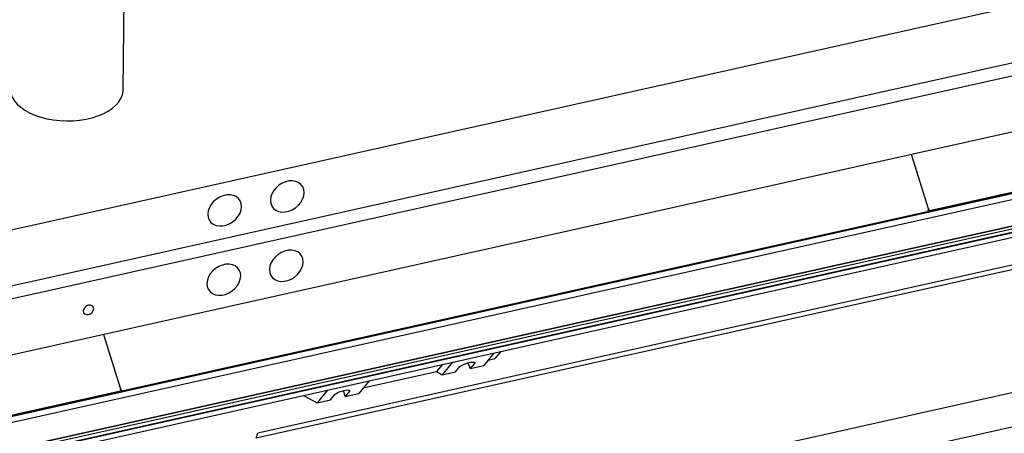
# Model space of a CAD drawing. Units: millimetres. Extents: x 20 to 410, y 10 to 287.
# Drawn here: x 346 to 364, y 137 to 144 of the extents above; entities that cross this region are included whole.
import ezdxf

# ---------------------------------------------------------------- set-up
doc = ezdxf.new("R2010")
doc.units = ezdxf.units.MM

msp = doc.modelspace()

# ---------------------------------------------------------------- linework, layer by layer
at = {"color": 7, "linetype": 'Continuous', "lineweight": 25}
for p, q in [((348.157091, 142.92089), (348.251009, 149.810682)), ((348.157091, 142.92089), (348.251009, 149.810682)), ((369.909516, 145.728636), (332.043818, 137.298848)), ((372.477823, 145.075724), (331.919813, 136.046564)), ((366.904665, 144.066705), (331.968769, 136.289159)), ((366.88792, 142.838299), (327.225842, 134.008595)), ((366.911519, 141.751913), (321.003853, 131.531795)), ((366.936252, 141.650207), (321.028587, 131.430089)), ((362.441579, 140.817163), (362.141479, 141.781631)), ((366.90909, 141.7619), (362.479929, 140.775865)), ((366.906754, 141.771507), (362.490063, 140.788248)), ((322.071153, 131.19877), (367.04316, 141.210589)), ((367.045208, 141.202171), (322.076426, 131.19107)), ((367.0562, 141.156968), (322.103953, 131.149548)), ((322.139016, 131.093414), (367.070951, 141.096312)), ((322.18361, 131.016654), (367.090949, 141.014076)), ((348.151357, 137.58599), (362.40607, 140.759422)), ((348.161492, 137.598374), (362.416205, 140.771805)), ((362.40607, 140.759422), (362.416205, 140.771805)), ((362.42547, 140.771224), (362.435605, 140.783608)), ((362.490063, 140.788248), (362.479929, 140.775865)), ((350.520333, 136.758823), (364.848904, 139.948698)), ((364.736199, 140.00065), (350.54974, 136.842413)), ((267.633853, 116.126954), (374.153067, 139.840618)), ((374.294618, 139.258549), (355.832914, 135.148542)), ((347.812907, 138.591756), (348.113007, 137.627288)), ((354.735983, 138.263572), (354.553017, 138.040008)), ((354.632492, 138.137118), (354.751483, 138.163608)), ((354.854974, 138.290063), (354.751483, 138.163608)), ((353.820953, 138.059866), (353.717462, 137.933411)), ((353.997397, 138.099146), (353.814431, 137.875582)), ((354.054471, 137.92902), (354.13048, 138.021894)), ((354.312976, 137.98657), (354.280624, 138.090545)), ((354.388985, 138.079444), (354.312976, 137.98657)), ((354.312976, 137.98657), (354.553017, 138.040008)), ((352.416733, 137.643838), (353.717462, 137.933411)), ((353.717462, 137.933411), (353.814431, 137.875582)), ((353.814431, 137.875582), (354.054471, 137.92902)), ((352.520224, 137.770293), (352.337258, 137.546729)), ((348.087633, 137.581931), (320.999089, 131.551388)), ((348.077498, 137.569548), (321.001425, 131.541781)), ((348.077498, 137.569548), (348.087633, 137.581931)), ((348.096898, 137.58135), (348.107033, 137.593733)), ((348.161492, 137.598374), (348.151357, 137.58599)), ((351.356624, 137.511248), (351.598672, 137.382302)), ((351.781638, 137.605866), (351.598672, 137.382302)), ((351.838713, 137.435741), (351.914721, 137.528615)), ((352.097218, 137.49329), (352.064865, 137.597266)), ((352.173226, 137.586164), (352.097218, 137.49329)), ((352.097218, 137.49329), (352.337258, 137.546729)), ((351.598672, 137.382302), (351.838713, 137.435741))]:
    msp.add_line(p, q, dxfattribs=at)
at = {"color": 8, "linetype": 'Continuous', "lineweight": 25}
for p, q in [((367.070218, 141.099326), (322.13732, 131.096214)), ((354.388985, 138.079444), (354.382492, 138.10031)), ((352.173226, 137.586164), (352.166734, 137.60703))]:
    msp.add_line(p, q, dxfattribs=at)
at = {"color": 7, "linetype": 'Continuous', "lineweight": 25, "flags": 128}
for points in [[(346.157277, 142.948151), (346.157543, 142.930374), (346.167429, 142.864437), (346.19121, 142.799484), (346.228551, 142.736426), (346.278928, 142.67615), (346.341634, 142.6195), (346.415788, 142.567272), (346.50035, 142.5202)], [(346.50035, 142.5202), (346.594132, 142.478944), (346.695818, 142.444084), (346.803981, 142.416107), (346.917102, 142.395409), (347.033594, 142.382278), (347.15182, 142.3769), (347.270122, 142.379349), (347.386838, 142.389592), (347.50033, 142.407484), (347.609005, 142.432775), (347.711338, 142.465109), (347.805892, 142.504033), (347.891339, 142.548999), (347.96648, 142.599378), (348.030261, 142.654461), (348.081785, 142.713476), (348.12033, 142.775594), (348.145355, 142.839942), (348.156508, 142.905619), (348.157091, 142.92089)], [(351.367907, 141.104351), (351.362133, 141.158807), (351.343538, 141.207973), (351.312934, 141.2497), (351.27166, 141.282164), (351.221518, 141.303947), (351.164702, 141.314095), (351.103693, 141.312167), (351.041158, 141.298245), (350.979831, 141.272939), (350.922391, 141.237354), (350.871349, 141.193046), (350.828936, 141.141951), (350.797005, 141.086302), (350.776951, 141.028532), (350.769653, 140.971165), (350.775427, 140.916708), (350.794023, 140.867542), (350.824626, 140.825815), (350.865901, 140.793351), (350.916042, 140.771569), (350.972858, 140.76142), (351.033867, 140.763349), (351.096402, 140.777271), (351.157729, 140.802577), (351.215169, 140.838162), (351.266211, 140.88247), (351.308624, 140.933565), (351.340556, 140.989213), (351.360609, 141.046983), (351.367907, 141.104351)], [(350.260028, 140.857711), (350.254254, 140.912167), (350.235658, 140.961334), (350.205055, 141.003061), (350.16378, 141.035525), (350.113639, 141.057307), (350.056823, 141.067455), (349.995814, 141.065527), (349.933279, 141.051605), (349.871952, 141.026299), (349.814512, 140.990714), (349.76347, 140.946406), (349.721056, 140.895311), (349.689125, 140.839663), (349.669072, 140.781892), (349.661773, 140.724525), (349.667548, 140.670069), (349.686143, 140.620902), (349.716747, 140.579175), (349.758021, 140.546711), (349.808162, 140.524929), (349.864979, 140.514781), (349.925988, 140.516709), (349.988522, 140.530631), (350.04985, 140.555937), (350.10729, 140.591522), (350.158332, 140.63583), (350.200745, 140.686925), (350.232676, 140.742573), (350.252729, 140.800344), (350.260028, 140.857711)], [(351.351163, 139.875945), (351.345388, 139.930402), (351.326793, 139.979568), (351.296189, 140.021295), (351.254915, 140.053759), (351.204773, 140.075541), (351.147957, 140.08569), (351.086948, 140.083761), (351.024413, 140.06984), (350.963086, 140.044533), (350.905646, 140.008949), (350.854604, 139.964641), (350.812191, 139.913546), (350.78026, 139.857897), (350.760207, 139.800127), (350.752908, 139.74276), (350.758682, 139.688303), (350.777278, 139.639137), (350.807881, 139.59741), (350.849156, 139.564946), (350.899297, 139.543164), (350.956113, 139.533015), (351.017122, 139.534944), (351.079657, 139.548865), (351.140984, 139.574172), (351.198424, 139.609756), (351.249466, 139.654064), (351.29188, 139.705159), (351.323811, 139.760808), (351.343864, 139.818578), (351.351163, 139.875945)], [(350.243283, 139.629305), (350.237509, 139.683762), (350.218913, 139.732928), (350.18831, 139.774655), (350.147035, 139.807119), (350.096894, 139.828902), (350.040078, 139.83905), (349.979069, 139.837121), (349.916534, 139.8232), (349.855207, 139.797894), (349.797767, 139.762309), (349.746725, 139.718001), (349.704311, 139.666906), (349.67238, 139.611257), (349.652327, 139.553487), (349.645028, 139.49612), (349.650803, 139.441663), (349.669398, 139.392497), (349.700002, 139.35077), (349.741276, 139.318306), (349.791417, 139.296524), (349.848234, 139.286375), (349.909243, 139.288304), (349.971777, 139.302226), (350.033105, 139.327532), (350.090545, 139.363117), (350.141587, 139.407425), (350.184, 139.458519), (350.215931, 139.514168), (350.235984, 139.571938), (350.243283, 139.629305)], [(347.636074, 139.04888), (347.629479, 139.079078), (347.609833, 139.10155), (347.580127, 139.112874), (347.544882, 139.111327), (347.509465, 139.097143), (347.479268, 139.072483), (347.458888, 139.041101), (347.451428, 139.007773), (347.458022, 138.977575), (347.477668, 138.955103), (347.507375, 138.943779), (347.542619, 138.945326), (347.578036, 138.95951), (347.608233, 138.98417), (347.628613, 139.015552), (347.636074, 139.04888)], [(354.13048, 138.021894), (354.150406, 138.038453), (354.183519, 138.056486), (354.225825, 138.073816), (354.27222, 138.088355), (354.317109, 138.098348), (354.355077, 138.102591), (354.381546, 138.100571), (354.393322, 138.092532), (354.388985, 138.079444)], [(351.914721, 137.528615), (351.934648, 137.545174), (351.967761, 137.563206), (352.010066, 137.580537), (352.056461, 137.595076), (352.10135, 137.605069), (352.139319, 137.609311), (352.165787, 137.607291), (352.177563, 137.599252), (352.173226, 137.586164)]]:
    msp.add_lwpolyline(points, dxfattribs=at)
at = {"color": 7, "linetype": 'Continuous', "lineweight": 25}
for centre, radius, start, end in [((362.398823, 140.79318), 0.034527, 282.116262, 320.513192), ((362.408648, 140.805809), 0.034833, 282.5296758, 19.0221145), ((362.471679, 140.816781), 0.041739, 219.9947464, 281.3992161), ((362.48194, 140.829734), 0.042274, 197.300719, 281.0783884), ((348.080076, 137.615935), 0.034833, 282.5296758, 19.0221145), ((348.153369, 137.63986), 0.042274, 197.300719, 281.0783884), ((348.070251, 137.603306), 0.034527, 282.116262, 320.513192), ((348.143108, 137.626906), 0.041739, 219.9947467, 281.3992161)]:
    msp.add_arc(centre, radius, start, end, dxfattribs=at)
msp.add_open_spline([(350.520333, 136.758823), (350.523705, 136.770418), (350.530453, 136.793619), (350.537138, 136.821311), (350.543198, 136.839308), (350.548506, 136.841504), (350.551055, 136.842558)], degree=3, knots=[0, 0, 0, 0, 0.254650897, 0.509542591, 0.764435536, 1, 1, 1, 1], dxfattribs=at)

doc.saveas('drawing.dxf')
